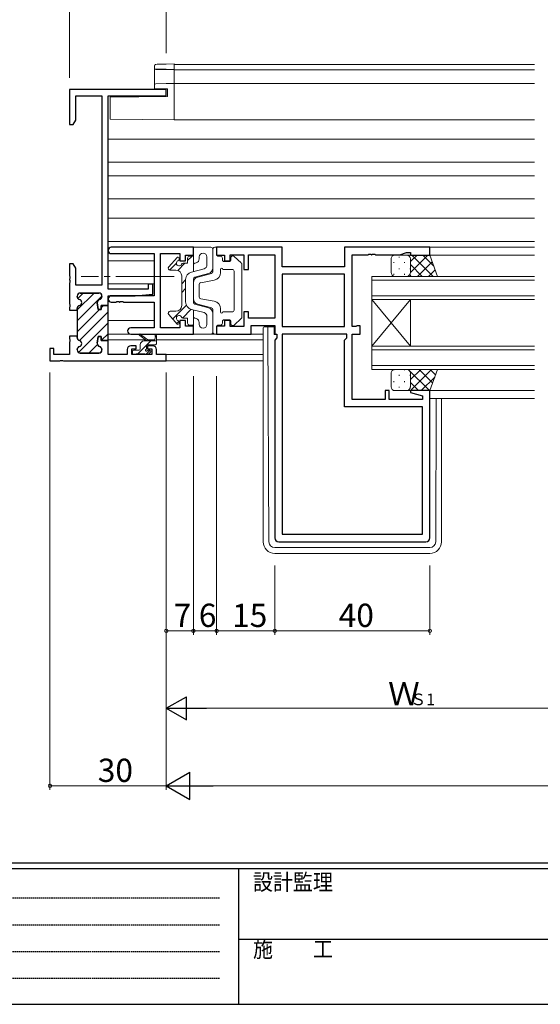
# Model space of a CAD drawing. Extents: x 0 to 793, y 0 to 564.
# Drawn here: x 204 to 338, y 0 to 254 of the extents above; entities that cross this region are included whole.
import ezdxf

# ---------------------------------------------------------------- set-up
doc = ezdxf.new("R2010")
doc.units = 0
doc.linetypes.add('HIDDEN', pattern=[0.375, 0.25, -0.125])
doc.linetypes.add('YCENTER_1', pattern=[13, 10, -1, 1, -1])
for name, color, linetype, lineweight in [('YKK_11', 7, 'CONTINUOUS', 30), ('YKK_12', 2, 'CONTINUOUS', 13), ('YKK_13', 4, 'CONTINUOUS', 13), ('YKK_D', 6, 'CONTINUOUS', 13)]:
    doc.layers.add(name, color=color, linetype=linetype, lineweight=lineweight)
doc.layers.add('YKK_ZWAK', color=7, linetype='CONTINUOUS')
doc.styles.get("Standard").update_dxf_attribs({"font": 'ROMANS.SHX', "bigfont": 'EXTFONT.SHX'})
doc.styles.add('YKK_OSSTYLE1', font='romans.shx', dxfattribs={"width": 0.9, "bigfont": 'EXTFONT.SHX'})

# ---------------------------------------------------------------- blocks, each defined once
blk = doc.blocks.new('A201')
at = {"layer": 'YKK_ZWAK', "color": 254, "linetype": 'Continuous'}
for p, q in [((571, 35), (21, 35)), ((544, 34), (21, 34)), ((205, 34), (205, 9)), ((21, 9), (544, 9))]:
    blk.add_line(p, q, dxfattribs=at)
at = {"layer": 'YKK_ZWAK', "color": 131, "linetype": 'HIDDEN'}
for p, q in [((24.28, 28.63), (201.57, 28.63)), ((24.28, 23.68), (201.57, 23.68)), ((24.28, 18.74), (201.57, 18.74)), ((24.28, 13.79), (201.57, 13.79))]:
    blk.add_line(p, q, dxfattribs=at)
at = {"layer": 'YKK_ZWAK', "color": 131, "linetype": 'Continuous'}
blk.add_line((205, 21), (297, 21), dxfattribs=at)
at = {"layer": 'YKK_ZWAK', "color": 131, "linetype": 'Continuous', "style": 'YKK_OSSTYLE1', "width": 0.9}
for s, p in [('設計監理', (207.69, 30.05)), ('施\u3000\u3000工', (207.69, 17.68))]:
    blk.add_text(s, height=3, dxfattribs=at).set_placement(p)

msp = doc.modelspace()

# ---------------------------------------------------------------- linework, layer by layer
at = {"layer": 'YKK_11', "color": 0, "linetype": 'ByBlock', "lineweight": 30, "ltscale": 0.5}
for p, q in [((241.8, 236.1), (216.8, 236.1)), ((216.8, 236.1), (216.8, 227.1)), ((218.43, 228.19), (218.43, 234.47)), ((218.43, 234.47), (225.17, 234.47)), ((225.17, 234.47), (225.17, 185.6)), ((226.8, 184.6), (226.8, 234.47)), ((226.8, 234.47), (241.8, 234.47)), ((241.8, 234.47), (241.8, 236.1)), ((216.8, 227.1), (217.8, 227.1)), ((217.8, 227.1), (218.43, 228.19)), ((217.8, 191.1), (216.8, 191.1)), ((216.8, 191.1), (216.8, 188.06)), ((218.43, 190.01), (217.8, 191.1)), ((218.43, 185.6), (218.43, 190.01)), ((216.8, 188.06), (216.92, 187.87)), ((216.92, 187.32), (216.8, 187.14)), ((216.8, 187.14), (216.8, 187.06)), ((216.8, 187.06), (216.92, 186.87)), ((216.92, 186.32), (216.8, 186.14)), ((216.8, 186.14), (216.8, 180.81)), ((216.92, 187.87), (216.92, 187.32)), ((216.92, 186.87), (216.92, 186.32)), ((225.17, 185.6), (218.43, 185.6)), ((224.4, 183.6), (219.6, 183.6)), ((216.8, 180.81), (216.92, 180.62)), ((216.92, 180.62), (216.92, 180.07)), ((218.8, 182.8), (218.8, 182.7)), ((224.2, 179.35), (224.01, 181.06)), ((225.2, 182.7), (225.2, 182.8)), ((216.92, 180.07), (216.8, 179.89)), ((216.8, 179.89), (216.8, 179.2)), ((216.8, 179.2), (218.8, 179.2)), ((218.8, 179.2), (218.8, 179.6)), ((218.8, 179.6), (218.8, 179.2)), ((218.8, 179.2), (218.8, 172.5)), ((225, 179.35), (224.2, 179.35)), ((226.8, 180.35), (225, 180.35)), ((225, 180.35), (225, 179.35)), ((218.8, 172.1), (218.8, 172.5)), ((218.8, 172.5), (218.8, 172.1)), ((224.2, 172.35), (224.01, 170.64)), ((225, 172.35), (224.2, 172.35)), ((225, 171.35), (225, 172.35)), ((226.8, 171.35), (225, 171.35)), ((226.8, 167.73), (226.8, 171.35)), ((218.8, 168.9), (218.8, 169)), ((224.4, 168.1), (219.6, 168.1)), ((225.2, 169), (225.2, 168.9)), ((231.7, 169), (231.7, 167.73)), ((234, 170), (232.7, 170)), ((232.9, 167.73), (232.9, 169.2)), ((232.9, 169.2), (234, 169.2)), ((234, 169.2), (234, 170)), ((238.3, 170), (237, 170)), ((237, 170), (237, 169.2)), ((237, 169.2), (238.1, 169.2)), ((238.1, 169.2), (238.1, 167.73)), ((239.3, 167.73), (239.3, 169)), ((215.26, 166.1), (241.8, 166.1)), ((231.7, 167.73), (226.8, 167.73)), ((238.1, 167.73), (232.9, 167.73)), ((241.8, 167.73), (239.3, 167.73)), ((241.8, 166.1), (241.8, 167.73))]:
    msp.add_line(p, q, dxfattribs=at)
at = {"layer": 'YKK_11', "color": 0, "linetype": 'ByBlock', "lineweight": -2, "ltscale": 0.5}
for p, q in [((226.8, 184.6), (226.8, 234.47)), ((248.8, 195.4), (227.62, 195.4)), ((227.62, 193.77), (238.67, 193.77)), ((238.67, 193.77), (238.67, 182.9)), ((240.3, 174.63), (240.3, 193.77)), ((240.3, 193.77), (245.3, 193.77)), ((245.3, 193.77), (245.3, 191.9)), ((246.8, 191.9), (246.8, 193.4)), ((246.8, 193.4), (248.8, 193.4)), ((248.8, 193.4), (248.8, 195.4)), ((271.73, 195.4), (254.8, 195.4)), ((254.8, 195.4), (254.8, 193.4)), ((254.8, 193.4), (256.8, 193.4)), ((256.8, 193.4), (256.8, 191.9)), ((258.3, 191.9), (258.3, 193.47)), ((258.3, 193.47), (261.8, 193.47)), ((261.8, 193.47), (261.8, 189.7)), ((263, 189.7), (263, 193.47)), ((263, 193.47), (269.8, 193.47)), ((269.8, 193.47), (269.8, 177.13)), ((271.73, 190.4), (271.73, 195.4)), ((309.8, 195.4), (287.8, 195.4)), ((287.8, 195.4), (287.8, 190.4)), ((289.8, 174.93), (289.8, 193.47)), ((289.8, 193.47), (293.84, 193.47)), ((293.84, 193.47), (294.03, 193.59)), ((294.03, 193.59), (294.57, 193.59)), ((294.57, 193.59), (294.76, 193.47)), ((294.76, 193.47), (294.84, 193.47)), ((294.84, 193.47), (295.03, 193.59)), ((295.03, 193.59), (295.57, 193.59)), ((295.57, 193.59), (295.76, 193.47)), ((295.76, 193.47), (302.07, 193.47)), ((302.07, 193.47), (303.8, 194.1)), ((303.8, 194.1), (304.8, 194.1)), ((304.8, 194.1), (304.8, 193.4)), ((304.8, 193.4), (309.8, 193.4)), ((309.8, 193.4), (309.8, 195.4)), ((245.3, 191.9), (246.8, 191.9)), ((256.8, 191.9), (258.3, 191.9)), ((261.8, 189.7), (263, 189.7)), ((287.8, 190.4), (271.73, 190.4)), ((287.8, 188.47), (271.73, 188.47)), ((271.73, 188.47), (271.73, 174.93)), ((287.8, 188.47), (271.73, 188.47)), ((287.8, 174.93), (287.8, 188.47)), ((238.3, 185.9), (237.1, 185.9)), ((237.1, 185.9), (237.1, 184.6)), ((238.3, 183.29), (238.3, 185.9)), ((219.6, 183.6), (224.4, 183.6)), ((237.1, 184.6), (226.8, 184.6)), ((233.8, 182.9), (238.3, 183.29)), ((218.8, 182.7), (218.8, 182.8)), ((224.01, 181.06), (224.2, 179.35)), ((225.2, 182.8), (225.2, 182.7)), ((226.8, 180.35), (226.8, 182.9)), ((226.8, 182.9), (233.8, 182.9)), ((226.8, 180.35), (226.8, 182.9)), ((238.67, 182.9), (227.62, 182.9)), ((227.62, 181.27), (228.84, 181.27)), ((228.84, 181.27), (229.03, 181.39)), ((229.03, 181.39), (229.57, 181.39)), ((229.57, 181.39), (229.76, 181.27)), ((229.76, 181.27), (229.84, 181.27)), ((229.84, 181.27), (230.03, 181.39)), ((230.03, 181.39), (230.57, 181.39)), ((230.57, 181.39), (230.76, 181.27)), ((230.76, 181.27), (238.67, 181.27)), ((238.67, 181.27), (238.67, 174.63)), ((218.8, 179.2), (218.8, 179.6)), ((218.8, 179.2), (218.8, 172.5)), ((224.2, 179.35), (225, 179.35)), ((225, 179.35), (225, 180.35)), ((225, 180.35), (226.8, 180.35)), ((226.8, 180.35), (225, 180.35)), ((226.8, 171.35), (226.8, 180.35)), ((263, 178.7), (261.8, 178.7)), ((261.8, 178.7), (261.8, 174.93)), ((263, 177.13), (263, 178.7)), ((246.8, 176.5), (245.3, 176.5)), ((245.3, 176.5), (245.3, 174.63)), ((246.8, 175), (246.8, 176.5)), ((258.3, 176.5), (256.8, 176.5)), ((256.8, 176.5), (256.8, 175)), ((258.3, 174.93), (258.3, 176.5)), ((269.8, 177.13), (263, 177.13)), ((238.67, 174.63), (232.62, 174.63)), ((232.62, 173), (248.8, 173)), ((245.3, 174.63), (240.3, 174.63)), ((248.8, 175), (246.8, 175)), ((248.8, 173), (248.8, 175)), ((256.8, 175), (254.8, 175)), ((254.8, 175), (254.8, 173)), ((254.8, 173), (263.73, 173)), ((261.8, 174.93), (258.3, 174.93)), ((263.73, 173), (263.73, 175.2)), ((263.73, 175.2), (269.8, 175.2)), ((269.8, 175.2), (269.8, 173)), ((269.8, 173), (270.33, 173)), ((270.33, 173), (270.33, 172)), ((271.73, 174.93), (287.8, 174.93)), ((271.73, 173), (271.73, 121.33)), ((288.4, 173), (271.73, 173)), ((271.73, 173), (271.73, 121.33)), ((288.4, 172), (288.4, 173)), ((290.67, 174.93), (289.8, 174.93)), ((289.8, 156.13), (289.8, 173)), ((289.8, 173), (291.8, 173)), ((290.84, 175.01), (290.67, 174.93)), ((291, 175.1), (290.84, 175.01)), ((291.8, 175.1), (291, 175.1)), ((291.8, 173), (291.8, 175.1)), ((218.8, 172.5), (216.8, 172.5)), ((216.8, 172.5), (216.8, 171.81)), ((218.8, 172.5), (216.8, 172.5)), ((216.8, 171.81), (216.92, 171.62)), ((216.92, 171.07), (216.8, 170.89)), ((216.8, 170.89), (216.8, 167.73)), ((216.92, 171.62), (216.92, 171.07)), ((218.8, 172.5), (218.8, 172.1)), ((224.01, 170.64), (224.2, 172.35)), ((224.2, 172.35), (225, 172.35)), ((225, 172.35), (225, 171.35)), ((225, 171.35), (226.8, 171.35)), ((270.33, 172), (269.8, 171.47)), ((269.8, 171.47), (269.8, 120.4)), ((287.8, 171.4), (288.4, 172)), ((287.8, 154.2), (287.8, 171.4)), ((212.8, 169.3), (211.8, 169.3)), ((211.8, 169.3), (211.8, 166.1)), ((212.8, 167.73), (212.8, 169.3)), ((218.8, 169), (218.8, 168.9)), ((219.6, 168.1), (224.4, 168.1)), ((225.2, 168.9), (225.2, 169)), ((211.8, 166.1), (214.34, 166.1)), ((216.8, 167.73), (212.8, 167.73)), ((214.34, 166.1), (214.53, 166.22)), ((214.53, 166.22), (215.07, 166.22)), ((215.07, 166.22), (215.26, 166.1)), ((299.3, 158.4), (298.3, 158.4)), ((298.3, 158.4), (298.3, 156.13)), ((299.3, 156.13), (299.3, 158.4)), ((304.84, 158.4), (304.77, 157.88)), ((304.77, 157.88), (307.87, 157.04)), ((309.8, 158.4), (304.84, 158.4)), ((309.8, 120.4), (309.8, 158.4)), ((298.3, 156.13), (289.8, 156.13)), ((307.87, 156.13), (299.3, 156.13)), ((307.87, 157.04), (307.87, 156.13)), ((307.87, 154.2), (287.8, 154.2)), ((307.87, 121.33), (307.87, 154.2)), ((271.73, 121.33), (307.87, 121.33)), ((270.8, 119.4), (308.8, 119.4))]:
    msp.add_line(p, q, dxfattribs=at)
at = {"layer": 'YKK_11', "color": 0, "lineweight": 13}
for p, q in [((218.8, 179.24), (223.16, 183.6)), ((218.96, 182.22), (220.33, 183.6)), ((218.8, 176.41), (225.2, 182.81)), ((218.8, 173.58), (224.57, 179.35)), ((219.38, 171.33), (226.8, 178.75)), ((225, 179.78), (225.57, 180.35)), ((219.13, 168.25), (226.8, 175.92)), ((225.12, 171.41), (226.8, 173.1)), ((221.8, 168.1), (224.03, 170.33)), ((224.68, 168.15), (225.15, 168.62))]:
    msp.add_line(p, q, dxfattribs=at)
at = {"layer": 'YKK_11', "color": 0, "linetype": 'ByBlock', "lineweight": -2, "ltscale": 0.5}
for centre, radius, start, end in [((227.62, 194.58), 0.815, 90, 270), ((219.6, 182.8), 0.8, 90, 180), ((224.4, 182.8), 0.8, 0, 90), ((219.6, 182.7), 0.8, 180, 255.5225), ((219.2, 181.15), 0.8, 284.4775, 75.5225), ((224.8, 181.15), 0.8, 104.4775, 186.503), ((224.4, 182.7), 0.8, 284.4775, 360), ((227.62, 182.08), 0.815, 90, 270), ((219.6, 179.6), 0.8, 104.4775, 180), ((232.62, 173.81), 0.815, 90, 270), ((219.6, 172.1), 0.8, 180, 255.5225), ((219.2, 170.55), 0.8, 284.4775, 75.5225), ((224.8, 170.55), 0.8, 173.497, 255.5225), ((219.6, 169), 0.8, 104.4775, 180), ((219.6, 168.9), 0.8, 180, 270), ((224.4, 168.9), 0.8, 270, 360), ((224.4, 169), 0.8, 0, 75.5225), ((270.8, 120.4), 1, 180, 270), ((308.8, 120.4), 1, 270, 360)]:
    msp.add_arc(centre, radius, start, end, dxfattribs=at)
at = {"layer": 'YKK_11', "color": 0, "linetype": 'ByBlock', "lineweight": 30, "ltscale": 0.5}
for centre, radius, start, end in [((219.6, 182.8), 0.8, 90, 180), ((224.4, 182.8), 0.8, 0, 90), ((219.6, 182.7), 0.8, 180, 255.5225), ((219.2, 181.15), 0.8, 284.4775, 75.5225), ((224.8, 181.15), 0.8, 104.4775, 186.503), ((224.4, 182.7), 0.8, 284.4775, 360), ((219.6, 179.6), 0.8, 104.4775, 180), ((219.6, 172.1), 0.8, 180, 255.5225), ((219.2, 170.55), 0.8, 284.4775, 75.5225), ((224.8, 170.55), 0.8, 173.497, 255.5225), ((219.6, 169), 0.8, 104.4775, 180), ((219.6, 168.9), 0.8, 180, 270), ((224.4, 168.9), 0.8, 270, 360), ((224.4, 169), 0.8, 0, 75.5225), ((232.7, 169), 1, 90, 180), ((238.3, 169), 1, 0, 90)]:
    msp.add_arc(centre, radius, start, end, dxfattribs=at)
at = {"layer": 'YKK_12', "ltscale": 1.5}
for p, q in [((243.8, 242.6), (243.8, 228.3)), ((243.8, 242.6), (336.8, 242.6)), ((243.8, 241.2), (336.8, 241.2)), ((243.8, 237.7), (336.8, 237.7)), ((243.8, 228.3), (336.8, 228.3)), ((226.8, 223.3), (336.8, 223.3)), ((226.8, 217.34), (336.8, 217.34)), ((226.8, 213.85), (336.8, 213.85)), ((226.8, 207.9), (336.8, 207.9)), ((226.8, 202.9), (336.8, 202.9)), ((226.8, 196.9), (336.8, 196.9)), ((309.3, 193.4), (336.8, 193.4)), ((309.5, 195.4), (336.8, 195.4)), ((238.67, 191.9), (226.8, 191.9)), ((238.67, 185.94), (226.8, 185.94)), ((294.8, 181.9), (294.8, 187.9)), ((294.8, 187.9), (336.8, 187.9)), ((294.8, 186.9), (336.8, 186.9)), ((294.8, 182.9), (336.8, 182.9)), ((294.8, 181.9), (294.8, 169.9)), ((294.8, 181.9), (304.8, 169.9)), ((294.8, 169.9), (304.8, 181.9)), ((294.8, 181.9), (336.8, 181.9)), ((304.8, 181.9), (304.8, 169.9)), ((238.67, 176.5), (226.8, 176.5)), ((236.45, 171.5), (226.8, 171.5)), ((238.85, 171.5), (237.04, 171.5)), ((266.8, 171.5), (239.3, 171.5)), ((294.8, 163.9), (294.8, 169.9)), ((294.8, 169.9), (336.8, 169.9)), ((294.8, 168.9), (336.8, 168.9)), ((266.8, 167.73), (241.5, 167.73)), ((266.8, 166.1), (241.5, 166.1)), ((294.8, 164.9), (336.8, 164.9)), ((294.8, 163.9), (336.8, 163.9)), ((309.3, 158.4), (336.8, 158.4)), ((309.8, 156.4), (336.8, 156.4))]:
    msp.add_line(p, q, dxfattribs=at)
at = {"layer": 'YKK_13', "ltscale": 1.5}
for p, q in [((238.8, 241.66), (238.8, 242.3)), ((238.8, 241.57), (238.8, 241.66)), ((238.8, 237.32), (238.8, 241.57)), ((241.75, 242.69), (243.8, 242.73)), ((243.8, 242.73), (243.8, 242.43)), ((243.8, 241.63), (243.8, 242.43)), ((243.8, 241.63), (243.8, 241.33)), ((239.09, 241.28), (243.8, 241.2)), ((243.8, 241.33), (241.75, 241.36)), ((243.8, 241.2), (243.8, 241.33)), ((243.8, 241.2), (243.8, 240.9)), ((243.8, 238), (243.8, 240.9)), ((238.8, 236.36), (238.8, 237.32)), ((239.09, 237.62), (241.77, 237.66)), ((241.77, 237.66), (243.8, 237.7)), ((243.8, 238), (243.8, 237.7)), ((243.8, 237.7), (243.8, 237.4)), ((243.8, 228.9), (243.8, 237.4)), ((242.1, 234.3), (227.3, 234.17)), ((227.3, 229.04), (227.3, 234.17)), ((241.77, 236.3), (238.8, 236.36)), ((242.1, 236.3), (241.77, 236.3)), ((242.1, 234.3), (242.1, 236.3)), ((227.3, 228.44), (227.3, 229.04)), ((243.8, 228.9), (243.8, 228.3)), ((243.8, 228.3), (227.3, 228.44)), ((248.77, 193.44), (248.8, 193.46)), ((253.3, 195.4), (248.8, 195.4)), ((248.8, 195.4), (248.8, 189.15)), ((253.8, 194.9), (253.8, 190.06)), ((253.8, 189.08), (253.8, 194.9)), ((254.8, 195.4), (254.3, 195.4)), ((254.8, 193.6), (254.8, 195.4)), ((300.8, 193.4), (303.8, 193.4)), ((309.8, 193.4), (303.8, 193.4)), ((304.8, 191.71), (306.49, 193.4)), ((304.8, 188.88), (309.32, 193.4)), ((305.17, 193.4), (310.67, 187.9)), ((308, 193.4), (310.83, 190.56)), ((311.8, 187.9), (309.8, 193.4)), ((242.42, 190.33), (244.57, 192.79)), ((242.62, 189.53), (244.4, 191.31)), ((244.76, 189.43), (246.63, 191.3)), ((245.1, 192.6), (245.1, 192.39)), ((246.19, 191.3), (247.3, 191.3)), ((247.3, 191.96), (248.46, 193.12)), ((247.3, 192.6), (247.3, 191.3)), ((248.3, 193.1), (247.8, 193.1)), ((249.55, 191.41), (249.17, 191.31)), ((250.3, 192.9), (250.3, 192.38)), ((252.3, 192.9), (252.3, 190.83)), ((255.8, 193.1), (255.3, 193.1)), ((256.3, 192.6), (256.3, 192.2)), ((258, 191.7), (256.8, 191.7)), ((258.5, 192.7), (258.5, 192.2)), ((261.14, 191.35), (259.34, 193.06)), ((261.3, 190.98), (261.3, 177.41)), ((299.8, 188.9), (299.8, 192.4)), ((300.47, 191.56), (300.47, 191.36)), ((301.88, 192.98), (301.88, 192.78)), ((303.3, 191.56), (303.3, 191.36)), ((304.71, 192.81), (304.71, 192.78)), ((304.8, 192.4), (304.8, 188.9)), ((304.8, 192.4), (304.8, 188.9)), ((304.8, 190.94), (307.84, 187.9)), ((306.65, 187.9), (310.43, 191.68)), ((244.3, 189.5), (242.8, 189.5)), ((248.3, 189.02), (251.55, 189.86)), ((249.17, 187.69), (252.68, 188.61)), ((249.92, 187.69), (253.43, 188.6)), ((255.8, 189.7), (255.8, 188.87)), ((256.4, 189.7), (258.8, 189.7)), ((259.3, 189.2), (259.3, 179.2)), ((300.47, 188.53), (300.47, 188.33)), ((301.88, 189.95), (301.88, 189.75)), ((303.3, 188.53), (303.3, 188.33)), ((304.6, 188.3), (305.01, 187.9)), ((304.71, 189.95), (304.71, 189.75)), ((309.48, 187.9), (311.18, 189.6)), ((245.8, 180.4), (245.8, 188)), ((245.8, 185.97), (246.8, 186.97)), ((246.8, 187.08), (246.8, 181.31)), ((248.8, 181.18), (248.8, 187.21)), ((248.8, 182.16), (248.8, 186.24)), ((250.3, 182.61), (250.3, 185.78)), ((250.71, 186.27), (254.16, 186.9)), ((303.8, 187.9), (300.8, 187.9)), ((303.8, 187.9), (311.8, 187.9)), ((303.82, 187.9), (303.82, 187.9)), ((245.8, 183.73), (246.8, 184.73)), ((249.17, 180.7), (252.68, 179.79)), ((249.92, 180.71), (253.43, 179.79)), ((250.71, 182.12), (254.16, 181.5)), ((242.42, 178.07), (244.57, 175.6)), ((244.3, 178.9), (242.8, 178.9)), ((243.45, 176.89), (247, 180.44)), ((245.96, 177.15), (248.21, 179.4)), ((248.3, 179.38), (251.55, 178.53)), ((248.8, 173), (248.8, 179.25)), ((253.8, 179.31), (253.8, 173.5)), ((253.8, 173.5), (253.8, 178.34)), ((255.8, 178.7), (255.8, 179.53)), ((256.4, 178.7), (258.8, 178.7)), ((244.5, 175.69), (245.04, 176.24)), ((245.1, 175.8), (245.1, 176.01)), ((246.19, 177.1), (247.3, 177.1)), ((247.3, 175.8), (247.3, 177.1)), ((248.53, 175.24), (248.8, 175.5)), ((249.55, 176.99), (249.17, 177.08)), ((250.3, 175.5), (250.3, 176.02)), ((252.3, 175.5), (252.3, 177.56)), ((256.3, 175.8), (256.3, 176.2)), ((258, 176.7), (256.8, 176.7)), ((258.5, 175.7), (258.5, 176.2)), ((261.14, 177.05), (259.34, 175.34)), ((234.37, 173), (226.8, 173)), ((237.4, 171.23), (235.18, 172.91)), ((248.3, 175.3), (247.8, 175.3)), ((253.3, 173), (248.8, 173)), ((249.3, 173), (266.8, 173)), ((254.8, 173), (254.3, 173)), ((254.8, 174.8), (254.8, 173)), ((255.8, 175.3), (255.3, 175.3)), ((266.8, 174.6), (266.8, 173.9)), ((266.8, 173.9), (266.8, 119.4)), ((268, 174.9), (267.1, 174.9)), ((268.01, 173.9), (268, 174.9)), ((268.3, 174.9), (268, 174.9)), ((268.29, 119.39), (268.01, 173.9)), ((269.6, 174.9), (268.3, 174.9)), ((269.6, 172.9), (269.6, 174.9)), ((269.6, 172.9), (270.3, 172.9)), ((234.49, 167.93), (237.79, 171.23)), ((236.8, 171.23), (234.98, 172.63)), ((236.1, 171.23), (239.3, 171.23)), ((239, 172.35), (238.8, 171.23)), ((239.04, 170.23), (239.3, 170.49)), ((239.3, 170.53), (239.3, 172.53)), ((233.1, 168.53), (233.1, 168.03)), ((234.8, 168.83), (233.4, 168.83)), ((234.1, 167.93), (236.2, 167.93)), ((235.1, 169.13), (235.1, 170.23)), ((236.53, 167.73), (237.61, 168.81)), ((236.7, 169.29), (236.7, 169.93)), ((237, 170.23), (239, 170.23)), ((237.5, 168.83), (237.16, 168.83)), ((237.21, 167.82), (237.71, 168.32)), ((233.4, 167.73), (233.9, 167.73)), ((236.4, 167.73), (237, 167.73)), ((299.8, 162.9), (299.8, 159.4)), ((300.47, 163.66), (300.47, 163.84)), ((303.8, 163.9), (300.8, 163.9)), ((303.3, 163.66), (303.3, 163.86)), ((303.8, 163.9), (311.8, 163.9)), ((304.22, 163.9), (309.72, 158.4)), ((304.41, 163.69), (304.61, 163.9)), ((304.77, 158.4), (310.27, 163.9)), ((304.8, 161.26), (307.44, 163.9)), ((304.8, 159.4), (304.8, 162.9)), ((304.8, 159.4), (304.8, 162.9)), ((307.05, 163.9), (310.53, 160.41)), ((311.8, 163.9), (309.8, 158.4)), ((309.88, 163.9), (311.29, 162.49)), ((300.47, 160.63), (300.47, 160.83)), ((301.88, 162.25), (301.88, 162.45)), ((303.3, 160.63), (303.3, 160.83)), ((304.71, 162.25), (304.71, 162.45)), ((304.8, 160.49), (306.89, 158.4)), ((307.6, 158.4), (311.06, 161.86)), ((300.8, 158.4), (303.8, 158.4)), ((301.88, 159.22), (301.88, 159.42)), ((309.8, 158.4), (303.8, 158.4)), ((304.04, 158.43), (304.06, 158.4)), ((304.71, 159.22), (304.71, 159.42)), ((311.31, 119.39), (311.45, 156.4)), ((312.8, 156.4), (312.8, 119.4)), ((269.79, 117.9), (309.81, 117.9)), ((309.8, 116.4), (269.8, 116.4))]:
    msp.add_line(p, q, dxfattribs=at)
at = {"layer": 'YKK_13', "linetype": 'YCENTER_1', "ltscale": 1.5}
msp.add_line((243.8, 187.9), (219.81, 187.9), dxfattribs=at)
at = {"layer": 'YKK_13', "ltscale": 1.5}
for centre, radius, start, end in [((239.1, 241.66), 0.3, 180.0043, 269.0045), ((239.1, 237.32), 0.3, 91, 180), ((248.3, 193.6), 0.5, 270, 0), ((251.3, 192.9), 1, 0, 180), ((253.3, 194.9), 0.5, 0, 90), ((254.3, 194.9), 0.5, 90, 180), ((255.3, 193.6), 0.5, 180, 270), ((259, 192.7), 0.5, 46.3972, 180), ((300.8, 192.4), 1, 89.9999, 179.9999), ((303.8, 192.4), 1, 359.9999, 89.9999), ((303.8, 192.4), 1, 359.9999, 89.9999), ((245.1, 191.3), 0.7, 114.6243, 335.3757), ((244.8, 192.6), 0.3, 0, 138.9359), ((244.6, 192.39), 0.5, 294.6243, 0), ((246.19, 190.8), 0.5, 90, 155.3757), ((247.8, 192.6), 0.5, 90, 180), ((249.3, 190.83), 0.5, 104.5742, 180), ((249.3, 192.38), 1, 284.5742, 0), ((251.3, 190.83), 1, 284.5742, 0), ((255.8, 192.6), 0.5, 0, 90), ((256.8, 192.2), 0.5, 180, 270), ((258, 192.2), 0.5, 270, 0), ((260.8, 190.98), 0.5, 0, 46.3972), ((242.8, 190), 0.5, 138.9359, 270), ((244.3, 188), 1.5, 0, 90), ((248.8, 187.08), 2, 104.5742, 180), ((252.3, 190.06), 1.5, 284.5742, 0), ((253.3, 189.08), 0.5, 284.5742, 0), ((253.8, 188.87), 2, 280.3048, 0), ((256.1, 189.7), 0.3, 0, 180), ((258.8, 189.2), 0.5, 0, 90), ((300.8, 188.9), 1, 179.9999, 269.9999), ((303.8, 188.9), 1, 269.9999, 359.9999), ((303.8, 188.9), 1, 269.9999, 359.9999), ((249.3, 187.21), 0.5, 104.5742, 180), ((250.3, 186.24), 1.5, 104.5742, 180), ((250.8, 185.78), 0.5, 100.3048, 180), ((248.8, 181.31), 2, 180, 255.4258), ((250.3, 182.16), 1.5, 180, 255.4258), ((249.3, 181.18), 0.5, 180, 255.4258), ((250.8, 182.61), 0.5, 180, 259.6952), ((253.8, 179.53), 2, 0, 79.6952), ((242.8, 178.4), 0.5, 90, 221.0641), ((244.3, 180.4), 1.5, 270, 0), ((251.3, 177.56), 1, 0, 75.4258), ((252.3, 178.34), 1.5, 0, 75.4258), ((253.3, 179.31), 0.5, 0, 75.4258), ((256.1, 178.7), 0.3, 180, 0), ((258.8, 179.2), 0.5, 270, 0), ((245.1, 177.1), 0.7, 24.6243, 245.3757), ((244.8, 175.8), 0.3, 221.0641, 0), ((244.6, 176.01), 0.5, 0, 65.3757), ((246.19, 177.6), 0.5, 204.6243, 270), ((247.8, 175.8), 0.5, 180, 270), ((249.3, 177.57), 0.5, 180, 255.4258), ((249.3, 176.02), 1, 0, 75.4258), ((251.3, 175.5), 1, 180, 0), ((255.8, 175.8), 0.5, 270, 0), ((256.8, 176.2), 0.5, 90, 180), ((258, 176.2), 0.5, 0, 90), ((259, 175.7), 0.5, 180, 313.6028), ((260.8, 177.41), 0.5, 313.6028, 0), ((235, 172.83), 0.2, 24.4171, 264.4171), ((248.3, 174.8), 0.5, 0, 90), ((253.3, 173.5), 0.5, 270, 0), ((254.3, 173.5), 0.5, 180, 270), ((255.3, 174.8), 0.5, 90, 180), ((267.1, 174.6), 0.3, 90, 180), ((236.1, 170.23), 1, 90, 180), ((239.1, 172.53), 0.2, 360, 240), ((239, 170.53), 0.3, 270, 360), ((233.4, 168.53), 0.3, 90, 180), ((233.4, 168.03), 0.3, 180, 270), ((233.9, 167.93), 0.2, 270, 360), ((234.8, 169.13), 0.3, 270, 360), ((236.4, 167.93), 0.2, 180, 270), ((236.7, 168.83), 0.25, 123.0557, 326.9443), ((236.4, 169.29), 0.3, 303.0557, 360), ((237, 169.93), 0.3, 90, 180), ((237.16, 168.53), 0.3, 90, 146.9443), ((237, 168.03), 0.3, 270, 315), ((237.5, 168.53), 0.3, 315, 90), ((300.8, 162.9), 1, 90.0001, 180.0001), ((303.8, 162.9), 1, 0.0001, 90.0001), ((303.8, 162.9), 1, 0.0001, 90.0001), ((300.8, 159.4), 1, 180.0001, 270.0001), ((303.8, 159.4), 1, 270.0001, 0.0001), ((303.8, 159.4), 1, 270.0001, 0.0001), ((269.8, 119.4), 3, 180, 270), ((269.79, 119.4), 1.5, 180.4523, 270), ((309.8, 119.4), 3, 270, 0), ((309.81, 119.4), 1.5, 270, 359.5477)]:
    msp.add_arc(centre, radius, start, end, dxfattribs=at)
for centre, major_axis, ratio, start_param, end_param in [((239.1, 241.57), (-0.3, 0), 0.965547, 0, 1.553343), ((241.79, 242.65), (2.7, 0.05), 0.01745, 1.587945, 2.948004), ((241.79, 241.32), (-2.7, 0.05), 0.01745, -0.119373, 0.000305), ((241.79, 241.32), (-2.7, 0.05), 0.01745, -1.553038, -0.119373)]:
    msp.add_ellipse(centre, major_axis=major_axis, ratio=ratio, start_param=start_param, end_param=end_param, dxfattribs=at)
msp.add_open_spline([(239.12, 242.61), (239.11, 242.61), (239.09, 242.6), (239.07, 242.6), (239.03, 242.59), (239, 242.58), (238.95, 242.56), (238.9, 242.53), (238.85, 242.48), (238.82, 242.41), (238.8, 242.34), (238.8, 242.31), (238.8, 242.3)], degree=3, knots=[0, 0, 0, 0, 0.108493, 0.320384, 0.42868, 0.510297, 0.585449, 0.666962, 0.760187, 0.862634, 0.971363, 1, 1, 1, 1], dxfattribs=at)
at = {"layer": 'YKK_D'}
for p, q in [((216.8, 239.1), (216.8, 264.4)), ((241.8, 245.52), (241.8, 264.4))]:
    msp.add_line(p, q, dxfattribs=at)
at = {"layer": 'YKK_D', "ltscale": 1.5}
for p, q in [((211.8, 163.1), (211.8, 55.4)), ((241.8, 163.1), (241.8, 55.4)), ((248.8, 162.1), (248.8, 95.4)), ((248.8, 162.1), (248.8, 95.4)), ((254.8, 162.1), (254.8, 95.4)), ((241.8, 143.1), (241.8, 55.4)), ((241.8, 142.1), (241.8, 95.4)), ((241.8, 113.4), (241.8, 75.4)), ((254.8, 113.24), (254.8, 95.4)), ((269.8, 113.24), (269.8, 95.4)), ((269.8, 113.24), (269.8, 95.4)), ((309.8, 113.24), (309.8, 95.4)), ((241.8, 96.4), (248.8, 96.4)), ((248.8, 96.4), (254.8, 96.4)), ((254.8, 96.4), (269.8, 96.4)), ((269.8, 96.4), (309.8, 96.4)), ((247.8, 76.4), (360.8, 76.4)), ((241.8, 56.4), (211.8, 56.4)), ((248.8, 56.4), (714.8, 56.4))]:
    msp.add_line(p, q, dxfattribs=at)
at = {"layer": 'YKK_D', "lineweight": -2}
for p, q in [((241.8, 76.4), (247, 79.4)), ((247, 73.4), (247, 79.4)), ((241.8, 76.4), (247, 73.4)), ((241.8, 76.4), (252.19, 76.4)), ((241.8, 56.4), (247.86, 59.9)), ((247.86, 52.9), (247.86, 59.9)), ((241.8, 56.4), (247.86, 52.9)), ((241.8, 56.4), (253.92, 56.4))]:
    msp.add_line(p, q, dxfattribs=at)
at = {"layer": 'YKK_D', "linetype": 'ByBlock', "const_width": 0.85}
for points in [[(241.91, 96.4, 1), (241.69, 96.4, 1)], [(248.69, 96.4, 1), (248.91, 96.4, 1)], [(248.91, 96.4, 1), (248.69, 96.4, 1)], [(254.69, 96.4, 1), (254.91, 96.4, 1)], [(254.91, 96.4, 1), (254.69, 96.4, 1)], [(269.69, 96.4, 1), (269.91, 96.4, 1)], [(269.91, 96.4, 1), (269.69, 96.4, 1)], [(309.69, 96.4, 1), (309.91, 96.4, 1)], [(211.91, 56.4, 1), (211.69, 56.4, 1)]]:
    msp.add_lwpolyline(points, format="xyb", close=True, dxfattribs=at)

# ---------------------------------------------------------------- block references
at = {"layer": 'YKK_ZWAK', "xscale": 1.4, "yscale": 1.4, "zscale": 1.4}
msp.add_blockref('A201', (-26.6, -12.6), dxfattribs=at)

# ---------------------------------------------------------------- texts
at = {"layer": 'YKK_D'}
for s, height, p in [('7', 6, (243.7, 97.4)), ('6', 6, (250.2, 97.4)), ('15', 6, (258.78, 97.4)), ('40', 6, (286.28, 97.4)), ('Ｗ', 6, (299.02, 77.2)), ('Ｓ1', 3, (304.78, 77.2)), ('30', 6, (224.13, 57.4))]:
    msp.add_text(s, height=height, dxfattribs=at).set_placement(p)

doc.saveas('drawing.dxf')
